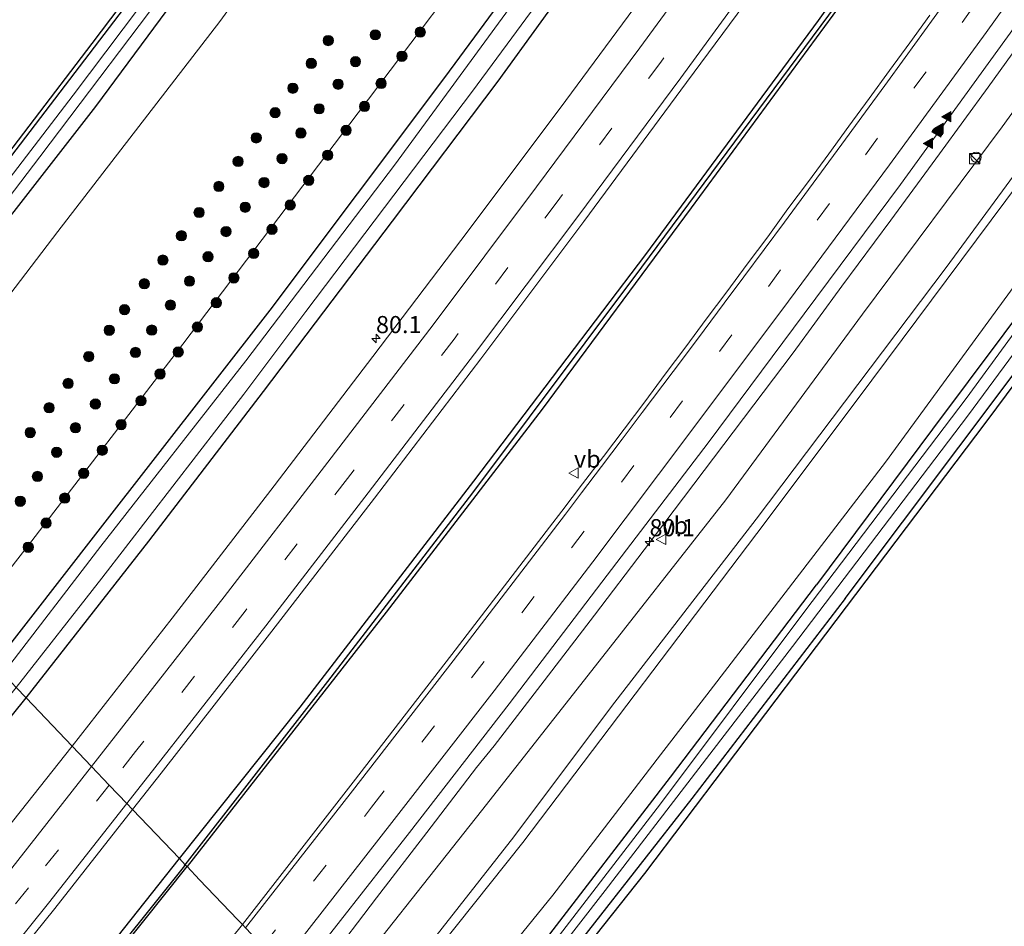
# Model space of a CAD drawing. Units: metres. Extents: x 163739 to 165021, y 499998 to 506250.
# Drawn here: x 164043 to 164186, y 500237 to 500369 of the extents above; entities that cross this region are included whole.
import ezdxf
from ezdxf.enums import TextEntityAlignment as Align

# ---------------------------------------------------------------- set-up
doc = ezdxf.new("R2010")
doc.units = ezdxf.units.M
doc.linetypes.add('VW-3-9_STREEP', pattern=[12, 3, -9])
doc.layers.get('0').update_dxf_attribs({"lineweight": 25})
for name, color, linetype, lineweight in [('B-ME-AM-KILOMETR-S-B1', 7, 'Continuous', 18), ('B-ME-BV-GELEIDECONSTRUCTIE-GELEIDERAIL-L-B1', 213, 'BV-GELEIDERAIL', 18), ('B-ME-GR-BOMENSTRUIKEN-GV-B6', 93, 'Continuous', 18), ('B-ME-GR-BOOM-S-B1', 93, 'Continuous', 18), ('B-ME-GR-STRUIKEN-GV-B6', 93, 'Continuous', 18), ('B-ME-GW-KRUINLIJN-L-B1', 93, 'Continuous', 18), ('B-ME-GW-TEENLIJN-L-B1', 93, 'Continuous', 18), ('B-ME-IE-GRASLAND-GV-B6', 93, 'Continuous', 18), ('B-ME-IE-HULPGEOMETRIE-L-B1', 53, 'Continuous', 18), ('B-ME-IE-INRICHTINGSELEMENT-S-B1', 253, 'Continuous', 18), ('B-ME-OG-WATER-GV-B6', 153, 'Continuous', 18), ('B-ME-VH-VERH_SOORT-BITUMEN-GV-B6', 8, 'IE-TERREINAFSCHEIDING-NATUURLIJK-HOUTWAL', 18), ('B-ME-VW-MARKERING-39STREEP-015-L-B1', 255, 'VW-3-9_STREEP', 18), ('B-ME-VW-MARKERING-STREEP-015-L-B1', 7, 'Continuous', 18), ('B-ME-VW-MARKERING-VLAKMARK-S-B1', 7, 'Continuous', 18), ('B-ME-VW-MEUBILAIR_WEGMEUBILAIR-VERKEERSBORD-S-B1', 8, 'Continuous', 18)]:
    doc.layers.add(name, color=color, linetype=linetype, lineweight=lineweight)
for name, color, linetype in [('B-ME-GW-INSTEEKWATERGANG-L-B1', 10, 'Continuous'), ('B-ME-GW-WATERGANG-GREPPEL-L-B1', 10, 'Continuous'), ('B-ME-KG-KADASTRAAL-OPNAMEDTMGRENS-L-B1', 10, 'Continuous')]:
    doc.layers.add(name, color=color, linetype=linetype)
doc.styles.add('NLCS-ISO', font='NLCS-ISO.TTF')
doc.linetypes.add('BV-GELEIDERAIL', pattern='A,10,-3,[108,NLCS.SHX,S=1,R=0,X=0,Y=0],-3', length=16)
doc.linetypes.add('IE-TERREINAFSCHEIDING-NATUURLIJK-HOUTWAL', pattern='A,7,-1.5,[67,NLCS.SHX,S=0.75,R=45,X=0,Y=0],-1.5,7,-1.5,[70,NLCS.SHX,S=0.75,R=0,X=0,Y=0],-1.5', length=20)

# ---------------------------------------------------------------- blocks, each defined once
blk = doc.blocks.new('hecto')
for p, q in [((0, 0.625), (-0.625, 0)), ((0, -0.625), (0, 0.625)), ((-0.625, 0), (0.625, 0)), ((0.625, 0), (0, -0.625))]:
    blk.add_line(p, q)
blk = doc.blocks.new('verfsymbol')
for color in [252, 253]:
    blk.add_hatch(color=color).paths.add_polyline_path([(0.75, -0.625), (0, 0.75), (-0.75, -0.625)])
blk.add_lwpolyline([(0.75, -0.625), (0, 0.75), (-0.75, -0.625)], close=True)
blk = doc.blocks.new('boom')
h = blk.add_hatch(color=256)
edge = h.paths.add_edge_path()
edge.add_arc((0, 0), 0.75, 0, 360)
blk.add_circle((0, 0), 0.75)
blk = doc.blocks.new('kast')
blk.add_line((-0.75, -0.75), (0.75, 0.75))
blk.add_lwpolyline([(-0.75, 0.75), (0.75, 0.75), (0.75, -0.75), (-0.75, -0.75)], close=True)
blk = doc.blocks.new('dtb')
blk.add_circle((0, 0), 0.75)
blk = doc.blocks.new('verkeersbord')
for p, q in [((0, 0.75), (-0.75, -0.625)), ((0.75, -0.625), (0, 0.75)), ((-0.75, -0.625), (0.75, -0.625))]:
    blk.add_line(p, q)

msp = doc.modelspace()

# ---------------------------------------------------------------- linework, layer by layer
at = {"layer": 'B-ME-BV-GELEIDECONSTRUCTIE-GELEIDERAIL-L-B1'}
msp.add_polyline3d([(164084.5274, 500227.9416, -2.0584), (164087.625, 500231.982, -2.052), (164094.893, 500241.482, -2.02), (164102.212, 500250.999, -2.033), (164109.453, 500260.462, -2.013), (164112.008, 500263.633, -2.016), (164119.297, 500273.128, -2.011), (164126.615, 500282.677, -2.004), (164133.848, 500292.191, -1.982), (164141.117, 500301.757, -2.008), (164148.353, 500311.353, -1.99), (164155.583, 500320.914, -1.997), (164162.689, 500330.588, -2.014), (164169.797, 500340.227, -1.993), (164176.883, 500349.895, -2.041), (164183.974, 500359.608, -2.055), (164191, 500369.306, -2.058)], dxfattribs=at)
at = {"layer": 'B-ME-GR-BOMENSTRUIKEN-GV-B6'}
for points in [[(164316.406, 500518.297, -4.872), (164292.413, 500482.049, -4.865), (164271.374, 500449.29, -4.792), (164252.972, 500422.315, -4.855), (164235.129, 500396.79, -4.777), (164214.025, 500366.22, -4.919), (164192.02, 500336.403, -4.841), (164169.02, 500304.979, -4.919), (164143.465, 500271.701, -4.841), (164136.265, 500262.327, -4.86), (164120.551, 500241.871, -4.904), (164097.901, 500213.91, -4.715), (164092.382, 500219.7, 0.7), (164116.207, 500249.555, 0.153), (164151.499, 500296.179, 0.942), (164167.058, 500316.924, 0.926), (164190.996, 500349.03, 0.929), (164209.856, 500375.737, 0.917), (164226.609, 500399.098, 0.893), (164246.151, 500426.935, 0.875), (164264.137, 500453.037, 0.89), (164280.85, 500478.238, 0.917), (164294.074, 500498.173, 0.932)], [(164295.917, 500503.239, 1.028), (164273.67, 500469.307, 1.016), (164253.162, 500439.366, 1.019), (164232.029, 500408.514, 1.019), (164214.637, 500384.056, 1.028), (164198.303, 500361.139, 1.034), (164177.86, 500333.348, 1.034), (164150.199, 500296.65, 0.879), (164129.112, 500269.35, 0.06), (164114.899, 500250.39, 0.033), (164091.522, 500220.602, 0.7), (164087.213, 500225.124, -2.877), (164110.191, 500254.176, -3.018), (164125.701, 500273.938, -3.08), (164145.749, 500299.481, -3.161), (164165.681, 500326.556, -3.039), (164186.022, 500353.813, -3.15), (164203.99, 500378.689, -3.216), (164221.62, 500403.806, -3.216), (164237.518, 500426.972, -3.258), (164254.612, 500451.548, -3.282), (164272.66, 500478.41, -3.282), (164288.175, 500502.159, -3.288)], [(164294.074, 500498.173, 0.932), (164280.85, 500478.238, 0.917), (164264.137, 500453.037, 0.89), (164246.151, 500426.935, 0.875), (164226.609, 500399.098, 0.893), (164209.856, 500375.737, 0.917), (164190.996, 500349.03, 0.929), (164167.058, 500316.924, 0.926), (164151.499, 500296.179, 0.942), (164116.207, 500249.555, 0.153), (164092.382, 500219.7, 0.7), (164091.522, 500220.602, 0.7), (164114.899, 500250.39, 0.033), (164129.112, 500269.35, 0.06), (164150.199, 500296.65, 0.879), (164177.86, 500333.348, 1.034), (164198.303, 500361.139, 1.034), (164214.637, 500384.056, 1.028), (164232.029, 500408.514, 1.019), (164253.162, 500439.366, 1.019), (164273.67, 500469.307, 1.016), (164295.917, 500503.239, 1.028)]]:
    msp.add_polyline3d(points, dxfattribs=at)
at = {"layer": 'B-ME-GR-STRUIKEN-GV-B6'}
msp.add_polyline3d([(164252.057, 500585.932, -4.317), (164232.998, 500556.657, -4.302), (164209.881, 500521.722, -4.326), (164192.931, 500496.81, -4.374), (164172.741, 500467.255, -4.305), (164155.606, 500442.855, -4.269), (164134.551, 500413.649, -4.365), (164113.712, 500384.374, -4.449), (164092.205, 500355.868, -4.517), (164066.671, 500322.163, -4.52), (164044.665, 500293.514, -4.517), (164034.476, 500280.455, -4.509), (164017.339, 500298.435, -4.493), (164031.445, 500316.315, -4.511), (164048.471, 500338.566, -4.511), (164072.063, 500369.178, -4.511), (164101.498, 500409.639, -4.332), (164125.818, 500443.372, -4.335), (164148.409, 500475.402, -4.278), (164170.082, 500506.738, -4.35), (164196.325, 500545.603, -4.35), (164218.179, 500579.017, -4.386), (164234.552, 500604.33, -4.386), (164252.057, 500585.932, -4.317)], dxfattribs=at)
at = {"layer": 'B-ME-GW-INSTEEKWATERGANG-L-B1'}
for points in [[(164012.434, 500303.582, -4.392), (164029.627, 500325.532, -4.567), (164054.002, 500356.778, -4.567), (164079.502, 500391.266, -4.596), (164103.712, 500424.347, -4.621), (164133.261, 500465.695, -4.635), (164161.287, 500506.243, -4.65), (164187.024, 500543.939, -4.508), (164206.393, 500573.2, -4.538), (164230.061, 500609.051, -4.451)], [(164256.806, 500580.94, -4.516), (164242.421, 500558.683, -4.464), (164220.731, 500525.492, -4.508), (164199.761, 500494.272, -4.479), (164176.276, 500460.734, -4.582), (164150.795, 500424.166, -4.528), (164128.52, 500393.28, -4.484), (164104.79, 500361.01, -4.631), (164079.316, 500327.126, -4.582), (164054.271, 500294.924, -4.523), (164039.187, 500275.512, -4.51)], [(164043.843, 500270.627, -4.14), (164061.701, 500293.434, -4.337), (164078.441, 500315.256, -4.254), (164097.214, 500340.061, -4.308), (164112.582, 500360.495, -4.264), (164131.414, 500386.448, -4.201), (164149.256, 500411.523, -4.401), (164168.693, 500438.453, -4.254), (164188.1, 500467.149, -4.328), (164203.66, 500489.57, -4.303), (164224.615, 500520.202, -4.279), (164246.283, 500552.886, -4.176), (164261.781, 500575.712, -4.195)], [(164066.168, 500247.204, -2.98), (164083.78, 500269.264, -3.082), (164109.072, 500302.198, -3.116), (164134.129, 500335.203, -3.121), (164159.29, 500369.344, -3.145), (164188.61, 500410.26, -3.174), (164209.907, 500440.261, -3.258), (164230.978, 500470.497, -3.355), (164253.31, 500503.532, -3.36), (164271.878, 500531.982, -3.37), (164284.589, 500551.74, -3.475)], [(164285.513, 500550.768, -3.479), (164266.864, 500521.972, -3.497), (164245.092, 500489.564, -3.414), (164222.771, 500456.691, -3.375), (164194.161, 500415.594, -3.35), (164168.624, 500380.057, -3.316), (164140.697, 500342.005, -3.077), (164118.99, 500312.689, -3.277), (164096.275, 500283.119, -3.228), (164067.28, 500246.038, -3.098)], [(164319.276, 500515.281, -5.033), (164311.541, 500503.532, -5.011), (164298.605, 500484.175, -4.951), (164283.291, 500461.134, -4.948), (164268.033, 500438.87, -4.909), (164254.565, 500419.276, -4.915), (164240.681, 500399.195, -4.87), (164225.292, 500377.581, -4.912), (164212.985, 500360.031, -5.014), (164196.646, 500337.581, -4.993), (164175.897, 500309.756, -4.981), (164158.954, 500287.086, -5.066)], [(164163.147, 500285.118, -4.658), (164188.065, 500318.276, -4.618), (164210.149, 500348.798, -4.711), (164229.01, 500374.956, -4.657), (164247.685, 500401.451, -4.591), (164259.825, 500419.007, -4.702), (164277.035, 500443.849, -4.624), (164296.802, 500473.273, -4.618), (164309.864, 500492.778, -4.567), (164322.336, 500512.065, -4.593)], [(164145.562, 500492.638, -4.766), (164145.708, 500492.132, -4.836), (164145.163, 500491.125, -4.836), (164133.388, 500475.101, -4.42), (164108.611, 500439.837, -4.347), (164081.515, 500402.637, -4.445), (164058.743, 500371.98, -4.528), (164035.088, 500341.044, -4.469), (164009.021, 500307.162, -4.388)], [(164100.395, 500211.293, -4.874), (164118.546, 500234.1, -5.114), (164137.714, 500259.079, -5.041), (164158.954, 500287.086, -5.066)], [(164163.147, 500285.118, -4.658), (164140.798, 500255.952, -4.718), (164118.229, 500227.107, -4.777), (164103.517, 500208.018, -4.562)], [(164039.187, 500275.512, -4.51), (164032.444, 500267.09, -4.37), (164014.184, 500243.877, -4.37), (163992.927, 500217.777, -4.366), (163974.78, 500195.957, -4.35), (163953.695, 500170.964, -4.356), (163937.002, 500151.348, -4.37), (163919.719, 500131.101, -4.324), (163909.822, 500119.065, -4.292), (163908.015, 500116.872, -4.512), (163903.468, 500111.322, -4.204), (163902.986, 500110.66, -4.194), (163902.509, 500109.739, -4.16), (163902.763, 500108.822, -4.114), (163903.305, 500107.964, -4.072), (163904.196, 500106.986, -4.068), (163905.054, 500106.687, -4.064), (163905.831, 500106.784, -4.062), (163925.689, 500128.236, -4.224), (163949.095, 500155.799, -4.218), (163968.978, 500179.272, -4.196), (163993.804, 500208.824, -4.124), (164019.948, 500240.951, -4.11), (164043.843, 500270.627, -4.14)], [(163854.4641, 500000, -3.1536), (163869.996, 500017.045, -3.148), (163892.349, 500041.415, -3.074), (163919.781, 500072.252, -3.006), (163944.201, 500100.162, -3.02), (163970.737, 500130.554, -2.988), (163996.538, 500161.308, -2.978), (164022.137, 500192.11, -2.956), (164043.02, 500217.964, -2.988), (164066.168, 500247.204, -2.98)], [(163855.9704, 500000, -3.1642), (163868.637, 500013.721, -3.162), (163894.511, 500042.127, -3.16), (163917.248, 500067.433, -3.132), (163943.617, 500097.722, -3.132), (163970.44, 500128.199, -3.128), (163998.008, 500160.741, -3.134), (164022.584, 500190.504, -3.126), (164048.364, 500222.29, -3.1), (164067.28, 500246.038, -3.098)]]:
    msp.add_polyline3d(points, dxfattribs=at)
at = {"layer": 'B-ME-GW-KRUINLIJN-L-B1'}
for points in [[(164311.083, 500523.892, 0.461), (164308.068, 500519.417, 0.932), (164294.074, 500498.173, 0.932), (164280.85, 500478.238, 0.917), (164264.137, 500453.037, 0.89), (164246.151, 500426.935, 0.875), (164226.609, 500399.098, 0.893), (164209.856, 500375.737, 0.917), (164190.996, 500349.03, 0.929), (164167.058, 500316.924, 0.926), (164151.499, 500296.179, 0.942)], [(164150.199, 500296.65, 0.879), (164177.86, 500333.348, 1.034), (164198.303, 500361.139, 1.034), (164214.637, 500384.056, 1.028), (164232.029, 500408.514, 1.019), (164253.162, 500439.366, 1.019), (164273.67, 500469.307, 1.016), (164295.917, 500503.239, 1.028)], [(164091.522, 500220.602, 0.7), (164114.899, 500250.39, 0.033), (164129.112, 500269.35, 0.06), (164150.199, 500296.65, 0.879)], [(164092.382, 500219.7, 0.7), (164116.207, 500249.555, 0.153), (164151.499, 500296.179, 0.942)]]:
    msp.add_polyline3d(points, dxfattribs=at)
at = {"layer": 'B-ME-GW-TEENLIJN-L-B1'}
for points in [[(164305.922, 500529.316, -3.254), (164301.65, 500522.873, -3.258), (164288.175, 500502.159, -3.288), (164272.66, 500478.41, -3.282), (164254.612, 500451.548, -3.282), (164237.518, 500426.972, -3.258), (164221.62, 500403.806, -3.216), (164203.99, 500378.689, -3.216), (164186.022, 500353.813, -3.15), (164165.681, 500326.556, -3.039), (164145.749, 500299.481, -3.161), (164125.701, 500273.938, -3.08)], [(164136.265, 500262.327, -4.86), (164143.465, 500271.701, -4.841), (164169.02, 500304.979, -4.919), (164192.02, 500336.403, -4.841), (164214.025, 500366.22, -4.919), (164235.129, 500396.79, -4.777), (164252.972, 500422.315, -4.855), (164271.374, 500449.29, -4.792), (164292.413, 500482.049, -4.865), (164316.406, 500518.297, -4.872)], [(164087.213, 500225.124, -2.877), (164110.191, 500254.176, -3.018), (164125.701, 500273.938, -3.08)], [(164097.901, 500213.91, -4.715), (164120.551, 500241.871, -4.904), (164136.265, 500262.327, -4.86)]]:
    msp.add_polyline3d(points, dxfattribs=at)
at = {"layer": 'B-ME-GW-WATERGANG-GREPPEL-L-B1'}
msp.add_line((164066.9107, 500246.1558, -3.44), (164067.028, 500246.302, -3.44), dxfattribs=at)
for points in [[(164067.028, 500246.302, -3.44), (164087.773, 500273.021, -3.565), (164108.926, 500300.497, -3.575), (164133.531, 500333.396, -3.556), (164164.104, 500374.669, -3.541), (164189.689, 500410.401, -3.565), (164213.596, 500444.427, -3.59), (164234.707, 500474.859, -3.614), (164258.816, 500510.881, -3.629), (164285.151, 500551.148, -3.773)], [(164066.9107, 500246.1558, -3.44), (164038.592, 500210.845, -3.4), (164011.926, 500178.098, -3.404), (163985.753, 500146.758, -3.402), (163958.406, 500115.159, -3.462), (163935.794, 500089.103, -3.462), (163915.713, 500066.206, -3.46), (163894.556, 500042.775, -3.46), (163873.771, 500019.928, -3.47), (163855.4403, 500000, -3.4489)]]:
    msp.add_polyline3d(points, dxfattribs=at)
at = {"layer": 'B-ME-IE-GRASLAND-GV-B6'}
for points in [[(164230.061, 500609.051, -4.451), (164206.393, 500573.2, -4.538), (164187.024, 500543.939, -4.508), (164161.287, 500506.243, -4.65), (164133.261, 500465.695, -4.635), (164103.712, 500424.347, -4.621), (164079.502, 500391.266, -4.596), (164054.002, 500356.778, -4.567), (164029.627, 500325.532, -4.567), (164012.434, 500303.582, -4.392), (164011.336, 500304.733, -5.51), (164025.476, 500322.72, -5.51), (164045.824, 500349.453, -5.51), (164066.16, 500376.426, -5.51), (164086.867, 500403.92, -5.51), (164106.981, 500431.727, -5.51), (164130.589, 500464.757, -5.51), (164151.444, 500494.759, -5.51), (164172.405, 500525.516, -5.51), (164198.111, 500563.552, -5.51), (164214.145, 500588.308, -5.51), (164228.403, 500610.794, -5.515), (164230.061, 500609.051, -4.451)], [(164234.552, 500604.33, -4.386), (164218.179, 500579.017, -4.386), (164196.325, 500545.603, -4.35), (164170.082, 500506.738, -4.35), (164148.409, 500475.402, -4.278), (164125.818, 500443.372, -4.335), (164101.498, 500409.639, -4.332), (164072.063, 500369.178, -4.511), (164048.471, 500338.566, -4.511), (164031.445, 500316.315, -4.511), (164017.339, 500298.435, -4.493), (164012.434, 500303.582, -4.392), (164029.627, 500325.532, -4.567), (164054.002, 500356.778, -4.567), (164079.502, 500391.266, -4.596), (164103.712, 500424.347, -4.621), (164133.261, 500465.695, -4.635), (164161.287, 500506.243, -4.65), (164187.024, 500543.939, -4.508), (164206.393, 500573.2, -4.538), (164230.061, 500609.051, -4.451), (164234.552, 500604.33, -4.386)], [(164256.806, 500580.94, -4.516), (164242.421, 500558.683, -4.464), (164220.731, 500525.492, -4.508), (164199.761, 500494.272, -4.479), (164176.276, 500460.734, -4.582), (164150.795, 500424.166, -4.528), (164128.52, 500393.28, -4.484), (164104.79, 500361.01, -4.631), (164079.316, 500327.126, -4.582), (164054.271, 500294.924, -4.523), (164039.187, 500275.512, -4.51), (164034.476, 500280.455, -4.509), (164044.665, 500293.514, -4.517), (164066.671, 500322.163, -4.52), (164092.205, 500355.868, -4.517), (164113.712, 500384.374, -4.449), (164134.551, 500413.649, -4.365), (164155.606, 500442.855, -4.269), (164172.741, 500467.255, -4.305), (164192.931, 500496.81, -4.374), (164209.881, 500521.722, -4.326), (164232.998, 500556.657, -4.302), (164252.057, 500585.932, -4.317), (164256.806, 500580.94, -4.516)], [(164285.151, 500551.148, -3.773), (164258.816, 500510.881, -3.629), (164234.707, 500474.859, -3.614), (164213.596, 500444.427, -3.59), (164189.689, 500410.401, -3.565), (164164.104, 500374.669, -3.541), (164133.531, 500333.396, -3.556), (164108.926, 500300.497, -3.575), (164087.773, 500273.021, -3.565), (164067.028, 500246.302, -3.44), (164066.168, 500247.204, -2.98), (164083.78, 500269.264, -3.082), (164109.072, 500302.198, -3.116), (164134.129, 500335.203, -3.121), (164159.29, 500369.344, -3.145), (164188.61, 500410.26, -3.174), (164209.907, 500440.261, -3.258), (164230.978, 500470.497, -3.355), (164253.31, 500503.532, -3.36), (164271.878, 500531.982, -3.37), (164284.589, 500551.74, -3.475), (164285.151, 500551.148, -3.773)], [(164285.513, 500550.768, -3.479), (164266.864, 500521.972, -3.497), (164245.092, 500489.564, -3.414), (164222.771, 500456.691, -3.375), (164194.161, 500415.594, -3.35), (164168.624, 500380.057, -3.316), (164140.697, 500342.005, -3.077), (164118.99, 500312.689, -3.277), (164096.275, 500283.119, -3.228), (164067.28, 500246.038, -3.098), (164067.028, 500246.302, -3.44), (164087.773, 500273.021, -3.565), (164108.926, 500300.497, -3.575), (164133.531, 500333.396, -3.556), (164164.104, 500374.669, -3.541), (164189.689, 500410.401, -3.565), (164213.596, 500444.427, -3.59), (164234.707, 500474.859, -3.614), (164258.816, 500510.881, -3.629), (164285.151, 500551.148, -3.773), (164285.513, 500550.768, -3.479)], [(164075.342, 500237.579, -2.189), (164074.607, 500238.35, -2.27), (164069.104, 500244.123, -3.058), (164067.28, 500246.038, -3.098), (164096.275, 500283.119, -3.228), (164118.99, 500312.689, -3.277), (164140.697, 500342.005, -3.077), (164168.624, 500380.057, -3.316), (164194.161, 500415.594, -3.35), (164222.771, 500456.691, -3.375), (164245.092, 500489.564, -3.414), (164266.864, 500521.972, -3.497)], [(164224.615, 500520.202, -4.279), (164203.66, 500489.57, -4.303), (164188.1, 500467.149, -4.328), (164168.693, 500438.453, -4.254), (164149.256, 500411.523, -4.401), (164131.414, 500386.448, -4.201), (164112.582, 500360.495, -4.264), (164097.214, 500340.061, -4.308), (164078.441, 500315.256, -4.254), (164061.701, 500293.434, -4.337), (164043.843, 500270.627, -4.14), (164042.401, 500272.14, -5.41), (164054.875, 500288.086, -5.41), (164075.548, 500314.876, -5.41), (164084.578, 500326.929, -5.41), (164108.873, 500359.013, -5.41), (164137.353, 500397.744, -5.41), (164162.47, 500433.104, -5.41), (164182.239, 500461.212, -5.41), (164215.188, 500509.853, -5.41)], [(164322.336, 500512.065, -4.593), (164309.864, 500492.778, -4.567), (164296.802, 500473.273, -4.618), (164277.035, 500443.849, -4.624), (164259.825, 500419.007, -4.702), (164247.685, 500401.451, -4.591), (164229.01, 500374.956, -4.657), (164210.149, 500348.798, -4.711), (164188.065, 500318.276, -4.618), (164163.147, 500285.118, -4.658), (164140.798, 500255.952, -4.718), (164118.229, 500227.107, -4.777), (164103.517, 500208.018, -4.562), (164102.287, 500209.309, -5.534), (164108.782, 500217.538, -5.534), (164128.205, 500242.556, -5.534), (164155.472, 500278.098, -5.534), (164180.997, 500311.684, -5.534), (164206.014, 500345.642, -5.534), (164232.751, 500382.912, -5.534), (164256.765, 500417.082, -5.534), (164281.703, 500453.658, -5.534), (164305.18, 500488.871, -5.534), (164320.995, 500513.467, -5.543)], [(164322.336, 500512.065, -4.593), (164323.044, 500511.324, -4.593), (164299.569, 500475.228, -4.704), (164273.728, 500437.321, -4.643), (164250.911, 500404.359, -4.613), (164229.258, 500373.591, -4.659), (164205.968, 500340.781, -4.694), (164183.683, 500310.781, -4.626), (164157.471, 500276.117, -4.672), (164133.992, 500245.049, -4.685), (164104.103, 500207.403, -4.562), (164103.517, 500208.018, -4.562), (164118.229, 500227.107, -4.777), (164140.798, 500255.952, -4.718), (164163.147, 500285.118, -4.658), (164188.065, 500318.276, -4.618), (164210.149, 500348.798, -4.711), (164229.01, 500374.956, -4.657), (164247.685, 500401.451, -4.591), (164259.825, 500419.007, -4.702), (164277.035, 500443.849, -4.624), (164296.802, 500473.273, -4.618), (164309.864, 500492.778, -4.567), (164322.336, 500512.065, -4.593)], [(164209.421, 500505.71, -5.41), (164192.914, 500481.236, -5.41), (164181.077, 500463.963, -5.41), (164180.055, 500462.457, -5.41), (164179.237, 500461.577, -5.41), (164178.674, 500460.896, -5.41), (164177.451, 500458.666, -5.41), (164168.989, 500446.917, -5.41), (164143.831, 500411.019, -5.41), (164118.241, 500376.588, -5.41), (164097.515, 500348.227, -5.41), (164075.85, 500319.746, -5.41), (164054.723, 500292.715, -5.41), (164040.484, 500274.152, -5.41), (164039.187, 500275.512, -4.51), (164054.271, 500294.924, -4.523), (164079.316, 500327.126, -4.582), (164104.79, 500361.01, -4.631), (164128.52, 500393.28, -4.484), (164150.795, 500424.166, -4.528), (164176.276, 500460.734, -4.582), (164199.761, 500494.272, -4.479)], [(164253.31, 500503.532, -3.36), (164230.978, 500470.497, -3.355), (164209.907, 500440.261, -3.258), (164188.61, 500410.26, -3.174), (164159.29, 500369.344, -3.145), (164134.129, 500335.203, -3.121), (164109.072, 500302.198, -3.116), (164083.78, 500269.264, -3.082), (164066.168, 500247.204, -2.98), (164059.3511, 500254.3567, -2.584), (164063.514, 500259.644, -2.584), (164079.64, 500280.341, -2.607), (164094.605, 500299.723, -2.59), (164110.074, 500320.041, -2.583), (164125.088, 500340.048, -2.584), (164140.055, 500360.311, -2.58), (164154.802, 500380.267, -2.604), (164169.807, 500401.137, -2.614), (164184.561, 500421.783, -2.625), (164199.06, 500442.194, -2.63), (164212.653, 500461.907, -2.623), (164226.58, 500482.259, -2.645), (164240.577, 500503.174, -2.656)], [(164010.212, 500305.913, -5.51), (164009.021, 500307.162, -4.388), (164035.088, 500341.044, -4.469), (164058.743, 500371.98, -4.528), (164081.515, 500402.637, -4.445), (164108.611, 500439.837, -4.347), (164133.388, 500475.101, -4.42), (164145.163, 500491.125, -4.836), (164145.708, 500492.132, -4.836), (164145.562, 500492.638, -4.766), (164146.615, 500494.2, -5.51), (164147.209, 500493.4, -5.51), (164147.351, 500492.553, -5.51), (164147.342, 500491.892, -5.51), (164146.978, 500491.021, -5.51), (164136.572, 500475.836, -5.51), (164112.284, 500441.722, -5.51), (164098.645, 500422.88, -5.51), (164072.42, 500387.301, -5.51), (164050.677, 500358.433, -5.51), (164026.924, 500327.461, -5.51), (164010.212, 500305.913, -5.51)], [(164009.021, 500307.162, -4.388), (164007.954, 500308.282, -4.404), (164035.025, 500341.86, -4.592), (164053.397, 500365.962, -4.613), (164073.963, 500393.191, -4.552), (164090.201, 500415.242, -4.537), (164105.826, 500436.932, -4.512), (164121.795, 500459.663, -4.587), (164134.192, 500476.854, -4.605), (164145.562, 500492.638, -4.766), (164145.708, 500492.132, -4.836), (164145.163, 500491.125, -4.836), (164133.388, 500475.101, -4.42), (164108.611, 500439.837, -4.347), (164081.515, 500402.637, -4.445), (164058.743, 500371.98, -4.528), (164035.088, 500341.044, -4.469), (164009.021, 500307.162, -4.388)], [(164191.485, 500453.686, -2.955), (164178.25, 500434.718, -2.95), (164164.288, 500415.01, -3.023), (164150.09, 500395.366, -3.028), (164136.475, 500376.686, -3.047), (164122.477, 500357.652, -3.057), (164108.228, 500338.668, -3.087), (164094.34, 500320.34, -3.028), (164079.959, 500301.539, -3.057), (164065.09, 500282.25, -3.052), (164050.542, 500263.599, -2.946), (164043.843, 500270.627, -4.14), (164061.701, 500293.434, -4.337), (164078.441, 500315.256, -4.254), (164097.214, 500340.061, -4.308), (164112.582, 500360.495, -4.264), (164131.414, 500386.448, -4.201), (164149.256, 500411.523, -4.401), (164168.693, 500438.453, -4.254), (164188.1, 500467.149, -4.328)], [(164203.99, 500378.689, -3.216), (164186.022, 500353.813, -3.15), (164165.681, 500326.556, -3.039), (164145.749, 500299.481, -3.161), (164125.701, 500273.938, -3.08), (164110.191, 500254.176, -3.018), (164087.213, 500225.124, -2.877), (164082.921, 500229.627, -2.571), (164099.695, 500250.988, -2.642), (164114.214, 500269.769, -2.657), (164128.504, 500288.481, -2.622), (164143.181, 500307.807, -2.691), (164157.192, 500326.603, -2.657), (164171.198, 500345.426, -2.696), (164185.393, 500365.001, -2.764), (164199.34, 500384.266, -2.735)], [(164175.489, 500370.105, -2.3799), (164172.554, 500366.0565, -2.384), (164169.5949, 500362.0271, -2.3874), (164166.6684, 500357.9717, -2.3735), (164163.7011, 500353.949, -2.3693), (164160.7525, 500349.9093, -2.3623), (164157.7928, 500345.8836, -2.3497), (164154.8145, 500341.8648, -2.3455), (164151.8684, 500337.8241, -2.3343), (164148.8954, 500333.8089, -2.3315), (164145.9039, 500329.7997, -2.3221), (164142.8852, 500325.8169, -2.3346), (164139.931, 500321.7795, -2.3276), (164136.951, 500317.7665, -2.341), (164133.9504, 500313.7671, -2.3312), (164130.9355, 500309.7789, -2.3326), (164127.9245, 500305.7871, -2.3326), (164124.8905, 500301.8135, -2.3274), (164121.8732, 500297.8262, -2.324), (164120.075, 500295.52, -2.373), (164105.853, 500276.936, -2.359), (164091.472, 500258.353, -2.339), (164075.342, 500237.579, -2.189)], [(164199.674, 500340.101, -5.534), (164180.79, 500314.234, -5.534), (164157.292, 500283.235, -5.534), (164136.232, 500255.177, -5.534), (164118.116, 500231.634, -5.534), (164101.294, 500210.35, -5.534), (164100.395, 500211.293, -4.874), (164118.546, 500234.1, -5.114), (164137.714, 500259.079, -5.041), (164158.954, 500287.086, -5.066), (164175.897, 500309.756, -4.981), (164196.646, 500337.581, -4.993)], [(164196.646, 500337.581, -4.993), (164175.897, 500309.756, -4.981), (164158.954, 500287.086, -5.066), (164137.714, 500259.079, -5.041), (164118.546, 500234.1, -5.114), (164100.395, 500211.293, -4.874), (164097.901, 500213.91, -4.715), (164120.551, 500241.871, -4.904), (164136.265, 500262.327, -4.86), (164143.465, 500271.701, -4.841), (164169.02, 500304.979, -4.919), (164192.02, 500336.403, -4.841)], [(163954.783, 500165.23, -5.41), (163980.64, 500196.037, -5.41), (164003.873, 500224.121, -5.41), (164025.057, 500250.495, -5.41), (164042.401, 500272.14, -5.41), (164043.843, 500270.627, -4.14), (164019.948, 500240.951, -4.11), (163993.804, 500208.824, -4.124), (163968.978, 500179.272, -4.196)], [(163968.978, 500179.272, -4.196), (163993.804, 500208.824, -4.124), (164019.948, 500240.951, -4.11), (164043.843, 500270.627, -4.14), (164050.542, 500263.599, -2.946), (164028.682, 500236.04, -3.012), (164002.219, 500203.693, -3.014), (163976.077, 500172.068, -2.918), (163946.748, 500137.481, -2.936)], [(163968.016, 500142.909, -2.575), (163983.718, 500161.626, -2.594), (164000.134, 500181.269, -2.578), (164016.115, 500200.609, -2.585), (164032.094, 500220.236, -2.583), (164047.998, 500239.937, -2.583), (164059.3511, 500254.3567, -2.584), (164066.168, 500247.204, -2.98), (164043.02, 500217.964, -2.988), (164022.137, 500192.11, -2.956), (163996.538, 500161.308, -2.978), (163970.737, 500130.554, -2.988), (163944.201, 500100.162, -3.02)], [(163854.4641, 500000, -3.1536), (163869.996, 500017.045, -3.148), (163892.349, 500041.415, -3.074), (163919.781, 500072.252, -3.006), (163944.201, 500100.162, -3.02), (163970.737, 500130.554, -2.988), (163996.538, 500161.308, -2.978), (164022.137, 500192.11, -2.956), (164043.02, 500217.964, -2.988), (164066.168, 500247.204, -2.98), (164067.028, 500246.302, -3.44), (164066.9107, 500246.1558, -3.44), (164038.592, 500210.845, -3.4), (164011.926, 500178.098, -3.404), (163985.753, 500146.758, -3.402), (163958.406, 500115.159, -3.462), (163935.794, 500089.103, -3.462), (163915.713, 500066.206, -3.46), (163894.556, 500042.775, -3.46), (163873.771, 500019.928, -3.47), (163855.4403, 500000, -3.4489), (163854.4641, 500000, -3.1536)], [(163855.4403, 500000, -3.4489), (163873.771, 500019.928, -3.47), (163894.556, 500042.775, -3.46), (163915.713, 500066.206, -3.46), (163935.794, 500089.103, -3.462), (163958.406, 500115.159, -3.462), (163985.753, 500146.758, -3.402), (164011.926, 500178.098, -3.404), (164038.592, 500210.845, -3.4), (164066.9107, 500246.1558, -3.44), (164067.028, 500246.302, -3.44), (164067.28, 500246.038, -3.098), (164048.364, 500222.29, -3.1), (164022.584, 500190.504, -3.126), (163998.008, 500160.741, -3.134), (163970.44, 500128.199, -3.128), (163943.617, 500097.722, -3.132), (163917.248, 500067.433, -3.132), (163894.511, 500042.127, -3.16), (163868.637, 500013.721, -3.162), (163855.9704, 500000, -3.1642), (163855.4403, 500000, -3.4489)], [(163943.617, 500097.722, -3.132), (163970.44, 500128.199, -3.128), (163998.008, 500160.741, -3.134), (164022.584, 500190.504, -3.126), (164048.364, 500222.29, -3.1), (164067.28, 500246.038, -3.098), (164069.104, 500244.123, -3.058), (164074.607, 500238.35, -2.27), (164075.342, 500237.579, -2.189), (164061.551, 500220.447, -2.131), (164046.74, 500202.019, -2.205), (164028.79, 500179.989, -2.207), (164008.419, 500155.271, -2.257), (163985.871, 500128.67, -2.289), (163964.117, 500103.549, -2.291)]]:
    msp.add_polyline3d(points, dxfattribs=at)
at = {"layer": 'B-ME-IE-HULPGEOMETRIE-L-B1'}
msp.add_polyline3d([(164075.804, 500237.094, -2.212), (164075.342, 500237.579, -2.189), (164074.607, 500238.35, -2.27), (164069.104, 500244.123, -3.058), (164067.28, 500246.038, -3.098), (164067.028, 500246.302, -3.44), (164066.168, 500247.204, -2.98), (164059.3511, 500254.3567, -2.584), (164058.5229, 500255.2375, -2.61), (164055.9513, 500257.9175, -2.6914), (164053.3669, 500260.6253, -2.7952), (164050.542, 500263.599, -2.946), (164043.843, 500270.627, -4.14), (164042.401, 500272.14, -5.41)], dxfattribs=at)
at = {"layer": 'B-ME-KG-KADASTRAAL-OPNAMEDTMGRENS-L-B1'}
for points in [[(164225.78, 500613.551, -4.467), (164203.192, 500578.831, -4.459), (164186.84, 500554.143, -4.446), (164164.234, 500520.656, -4.518), (164152.445, 500502.977, -4.672), (164148.011, 500496.267, -4.987), (164146.996, 500494.764, -5.51), (164146.615, 500494.2, -5.51), (164145.562, 500492.638, -4.766), (164134.192, 500476.854, -4.605), (164121.795, 500459.663, -4.587), (164105.826, 500436.932, -4.512), (164090.201, 500415.242, -4.537), (164073.963, 500393.191, -4.552), (164053.397, 500365.962, -4.613), (164035.025, 500341.86, -4.592), (164007.954, 500308.282, -4.404)], [(164104.103, 500207.403, -4.562), (164133.992, 500245.049, -4.685), (164157.471, 500276.117, -4.672), (164183.683, 500310.781, -4.626), (164205.968, 500340.781, -4.694), (164229.258, 500373.591, -4.659), (164250.911, 500404.359, -4.613), (164273.728, 500437.321, -4.643), (164299.569, 500475.228, -4.704), (164323.044, 500511.324, -4.593)]]:
    msp.add_polyline3d(points, dxfattribs=at)
at = {"layer": 'B-ME-OG-WATER-GV-B6'}
for points in [[(164320.995, 500513.467, -5.543), (164305.18, 500488.871, -5.534), (164281.703, 500453.658, -5.534), (164256.765, 500417.082, -5.534), (164232.751, 500382.912, -5.534), (164206.014, 500345.642, -5.534), (164180.997, 500311.684, -5.534), (164155.472, 500278.098, -5.534), (164128.205, 500242.556, -5.534), (164108.782, 500217.538, -5.534), (164102.287, 500209.309, -5.534), (164101.294, 500210.35, -5.534), (164118.116, 500231.634, -5.534), (164136.232, 500255.177, -5.534), (164157.292, 500283.235, -5.534), (164180.79, 500314.234, -5.534), (164199.674, 500340.101, -5.534), (164224.976, 500375.149, -5.534), (164247.871, 500407.585, -5.534), (164271.574, 500441.829, -5.534), (164299.599, 500483.636, -5.534), (164319.931, 500514.595, -5.543), (164320.995, 500513.467, -5.543)], [(164215.188, 500509.853, -5.41), (164182.239, 500461.212, -5.41), (164162.47, 500433.104, -5.41), (164137.353, 500397.744, -5.41), (164108.873, 500359.013, -5.41), (164084.578, 500326.929, -5.41), (164075.548, 500314.876, -5.41), (164054.875, 500288.086, -5.41), (164042.401, 500272.14, -5.41), (164040.484, 500274.152, -5.41), (164054.723, 500292.715, -5.41), (164075.85, 500319.746, -5.41), (164097.515, 500348.227, -5.41), (164118.241, 500376.588, -5.41), (164143.831, 500411.019, -5.41), (164168.989, 500446.917, -5.41), (164177.451, 500458.666, -5.41), (164178.674, 500460.896, -5.41), (164179.237, 500461.577, -5.41), (164180.055, 500462.457, -5.41), (164181.077, 500463.963, -5.41), (164192.914, 500481.236, -5.41), (164209.421, 500505.71, -5.41)], [(164151.444, 500494.759, -5.51), (164130.589, 500464.757, -5.51), (164106.981, 500431.727, -5.51), (164086.867, 500403.92, -5.51), (164066.16, 500376.426, -5.51), (164045.824, 500349.453, -5.51), (164025.476, 500322.72, -5.51), (164011.336, 500304.733, -5.51), (164010.212, 500305.913, -5.51), (164026.924, 500327.461, -5.51), (164050.677, 500358.433, -5.51), (164072.42, 500387.301, -5.51), (164098.645, 500422.88, -5.51), (164112.284, 500441.722, -5.51), (164136.572, 500475.836, -5.51), (164146.978, 500491.021, -5.51), (164147.342, 500491.892, -5.51), (164147.351, 500492.553, -5.51), (164147.209, 500493.4, -5.51)]]:
    msp.add_polyline3d(points, dxfattribs=at)
at = {"layer": 'B-ME-VH-VERH_SOORT-BITUMEN-GV-B6'}
for points in [[(164281.477, 500503.591, -2.92), (164267.563, 500482.826, -2.867), (164254.473, 500463.356, -2.803), (164240.58, 500443.019, -2.725), (164227.027, 500423.544, -2.867), (164213.237, 500403.842, -2.696), (164199.34, 500384.266, -2.735), (164185.393, 500365.001, -2.764), (164171.198, 500345.426, -2.696), (164157.192, 500326.603, -2.657), (164143.181, 500307.807, -2.691), (164128.504, 500288.481, -2.622), (164114.214, 500269.769, -2.657), (164099.695, 500250.988, -2.642), (164082.921, 500229.627, -2.571)], [(164154.802, 500380.267, -2.604), (164140.055, 500360.311, -2.58), (164125.088, 500340.048, -2.584), (164110.074, 500320.041, -2.583), (164094.605, 500299.723, -2.59), (164079.64, 500280.341, -2.607), (164063.514, 500259.644, -2.584), (164059.3511, 500254.3567, -2.584), (164058.5229, 500255.2375, -2.61), (164055.9513, 500257.9175, -2.6914), (164053.3669, 500260.6253, -2.7952), (164050.542, 500263.599, -2.946), (164065.09, 500282.25, -3.052), (164079.959, 500301.539, -3.057), (164094.34, 500320.34, -3.028), (164108.228, 500338.668, -3.087), (164122.477, 500357.652, -3.057), (164136.475, 500376.686, -3.047)], [(164075.804, 500237.094, -2.212), (164075.342, 500237.579, -2.189), (164091.472, 500258.353, -2.339), (164105.853, 500276.936, -2.359), (164120.075, 500295.52, -2.373), (164121.8732, 500297.8262, -2.324), (164124.8905, 500301.8135, -2.3274), (164127.9245, 500305.7871, -2.3326), (164130.9355, 500309.7789, -2.3326), (164133.9504, 500313.7671, -2.3312), (164136.951, 500317.7665, -2.341), (164139.931, 500321.7795, -2.3276), (164142.8852, 500325.8169, -2.3346), (164145.9039, 500329.7997, -2.3221), (164148.8954, 500333.8089, -2.3315), (164151.8684, 500337.8241, -2.3343), (164154.8145, 500341.8648, -2.3455), (164157.7928, 500345.8836, -2.3497), (164160.7525, 500349.9093, -2.3623), (164163.7011, 500353.949, -2.3693), (164166.6684, 500357.9717, -2.3735), (164169.5949, 500362.0271, -2.3874), (164172.554, 500366.0565, -2.384), (164175.489, 500370.105, -2.3799)], [(163946.748, 500137.481, -2.936), (163976.077, 500172.068, -2.918), (164002.219, 500203.693, -3.014), (164028.682, 500236.04, -3.012), (164050.542, 500263.599, -2.946), (164053.3669, 500260.6253, -2.7952), (164055.9513, 500257.9175, -2.6914), (164058.5229, 500255.2375, -2.61), (164059.3511, 500254.3567, -2.584), (164047.998, 500239.937, -2.583), (164032.094, 500220.236, -2.583), (164016.115, 500200.609, -2.585), (164000.134, 500181.269, -2.578), (163983.718, 500161.626, -2.594), (163968.016, 500142.909, -2.575)], [(163964.117, 500103.549, -2.291), (163985.871, 500128.67, -2.289), (164008.419, 500155.271, -2.257), (164028.79, 500179.989, -2.207), (164046.74, 500202.019, -2.205), (164061.551, 500220.447, -2.131), (164075.342, 500237.579, -2.189), (164075.804, 500237.094, -2.212), (164078.337, 500234.437, -2.31), (164080.937, 500231.709, -2.418), (164082.921, 500229.627, -2.571), (164067.816, 500210.476, -2.537), (164044.169, 500181.32, -2.525), (164025.295, 500158.425, -2.573), (164007.918, 500137.801, -2.573), (163986.655, 500112.746, -2.601), (163966.529, 500089.729, -2.605)]]:
    msp.add_polyline3d(points, dxfattribs=at)
at = {"layer": 'B-ME-VW-MARKERING-39STREEP-015-L-B1'}
for points in [[(164274.0591, 500562.7866, -2.8099), (164264.803, 500548.548, -2.802), (164250.884, 500527.359, -2.795), (164236.644, 500506.01, -2.785), (164222.528, 500484.979, -2.773), (164208.615, 500464.674, -2.76), (164195.051, 500445.05, -2.761), (164180.712, 500424.646, -2.736), (164165.978, 500404.017, -2.73), (164150.936, 500383.257, -2.723), (164136.295, 500363.259, -2.714), (164121.209, 500342.919, -2.708), (164106.178, 500322.903, -2.709), (164090.663, 500302.596, -2.709), (164075.743, 500283.237, -2.672), (164059.781, 500262.787, -2.688), (164055.9513, 500257.9175, -2.6914)], [(164078.337, 500234.437, -2.31), (164094.152, 500254.689, -2.363), (164108.725, 500273.519, -2.446), (164123.306, 500292.501, -2.368), (164137.683, 500311.496, -2.402), (164151.961, 500330.586, -2.388), (164166.111, 500349.744, -2.3), (164180.185, 500369.052, -2.388), (164194.111, 500388.356, -2.407), (164208.011, 500407.856, -2.432), (164221.697, 500427.279, -2.456), (164235.315, 500446.938, -2.446), (164248.744, 500466.644, -2.549), (164262.046, 500486.412, -2.5), (164275.272, 500506.263, -2.627), (164288.419, 500526.128, -2.593), (164296.766, 500538.94, -2.657)], [(164055.9513, 500257.9175, -2.6914), (164044.175, 500242.944, -2.702), (164028.311, 500223.25, -2.702), (164012.422, 500203.751, -2.685), (163996.425, 500184.408, -2.696), (163980.158, 500164.844, -2.697), (163964.206, 500145.896, -2.686), (163947.868, 500126.852, -2.689), (163931.364, 500107.647, -2.686), (163914.933, 500089.045, -2.685), (163898.05, 500070.183, -2.694), (163880.67, 500050.93, -2.685), (163863.296, 500031.919, -2.689), (163846.05, 500013.257, -2.672), (163833.582, 500000, -2.6822)]]:
    msp.add_polyline3d(points, dxfattribs=at)
at = {"layer": 'B-ME-VW-MARKERING-STREEP-015-L-B1'}
for points in [[(164271.4476, 500565.5548, -2.9076), (164261.755, 500550.671, -2.895), (164247.732, 500529.243, -2.894), (164233.568, 500508.113, -2.893), (164219.394, 500486.949, -2.88), (164205.606, 500466.869, -2.857), (164191.954, 500447.056, -2.857), (164177.68, 500426.811, -2.838), (164162.906, 500406.042, -2.815), (164147.991, 500385.535, -2.815), (164133.258, 500365.33, -2.795), (164118.199, 500345.109, -2.808), (164103.113, 500324.987, -2.831), (164087.8, 500304.986, -2.814), (164072.678, 500285.334, -2.793), (164056.873, 500265.084, -2.793), (164053.3669, 500260.6253, -2.7952)], [(164276.6724, 500560.0427, -2.7219), (164267.896, 500546.56, -2.712), (164253.996, 500525.353, -2.708), (164239.621, 500503.85, -2.683), (164225.614, 500482.964, -2.675), (164211.663, 500462.62, -2.654), (164198.096, 500442.959, -2.657), (164183.685, 500422.498, -2.646), (164168.954, 500401.81, -2.636), (164153.852, 500381.04, -2.631), (164139.204, 500360.987, -2.61), (164124.197, 500340.786, -2.61), (164109.173, 500320.729, -2.615), (164093.671, 500300.478, -2.623), (164078.767, 500281.116, -2.592), (164062.603, 500260.42, -2.61), (164058.5229, 500255.2375, -2.61)], [(164080.937, 500231.709, -2.418), (164097.464, 500252.89, -2.402), (164112.003, 500271.656, -2.525), (164126.39, 500290.429, -2.471), (164140.692, 500309.455, -2.5), (164154.878, 500328.429, -2.53), (164169.589, 500348.293, -2.481), (164183.674, 500367.552, -2.476), (164197.529, 500386.891, -2.515), (164211.349, 500406.298, -2.51), (164225.012, 500425.681, -2.632), (164238.588, 500445.276, -2.598), (164252.03, 500465.019, -2.608), (164265.531, 500485.04, -2.652), (164278.259, 500504.123, -2.759), (164292.028, 500524.888, -2.769), (164299.321, 500536.254, -2.848)], [(164188.7759, 500387.2711, -2.409), (164185.9768, 500383.3717, -2.4047), (164183.1692, 500379.4619, -2.4004), (164180.3545, 500375.5738, -2.3961), (164177.5397, 500371.6857, -2.3918), (164174.725, 500367.7977, -2.3875), (164171.8965, 500363.9085, -2.3831), (164168.9452, 500359.8725, -2.3786), (164166.1119, 500355.9979, -2.3743), (164163.2141, 500352.0425, -2.3699), (164160.2518, 500348.0145, -2.3654), (164157.2894, 500343.9866, -2.3609), (164154.3271, 500339.9586, -2.3564), (164151.3757, 500335.9758, -2.352), (164148.4002, 500331.9645, -2.3475), (164145.5375, 500328.1116, -2.3431), (164142.6068, 500324.1883, -2.3387), (164139.6017, 500320.1922, -2.3342), (164136.5966, 500316.196, -2.3297), (164133.5916, 500312.1998, -2.3252), (164130.6571, 500308.3044, -2.3208), (164127.6383, 500304.3186, -2.3163), (164124.7402, 500300.4922, -2.312), (164122.3986, 500297.4006, -2.3085)], [(164075.804, 500237.094, -2.212), (164091.387, 500257.056, -2.334), (164106.053, 500276.016, -2.383), (164122.3986, 500297.4006, -2.3085)], [(164053.3669, 500260.6253, -2.7952), (164041.198, 500245.15, -2.803), (164025.426, 500225.58, -2.804), (164009.46, 500205.952, -2.772), (163993.465, 500186.656, -2.791), (163977.389, 500167.272, -2.795), (163961.446, 500148.406, -2.771), (163945.085, 500129.253, -2.789), (163928.632, 500110.207, -2.786), (163912.103, 500091.355, -2.768), (163895.314, 500072.682, -2.804), (163877.774, 500053.199, -2.777), (163860.593, 500034.472, -2.777), (163843.277, 500015.699, -2.772), (163828.4865, 500000, -2.7703)], [(164058.5229, 500255.2375, -2.61), (164047.074, 500240.695, -2.613), (164031.208, 500220.995, -2.608), (164015.257, 500201.412, -2.597), (163999.245, 500182.032, -2.597), (163982.939, 500162.37, -2.6), (163967.115, 500143.672, -2.606), (163950.733, 500124.479, -2.595), (163934.136, 500105.257, -2.593), (163917.939, 500086.87, -2.587), (163900.589, 500067.513, -2.601), (163883.513, 500048.541, -2.599), (163865.989, 500029.419, -2.598), (163848.735, 500010.741, -2.589), (163838.6279, 500000, -2.5943)]]:
    msp.add_polyline3d(points, dxfattribs=at)

# ---------------------------------------------------------------- block references
at = {"layer": 'B-ME-AM-KILOMETR-S-B1', "rotation": 90}
for p in [(164094.8074, 500322.9842, -3.044), (164134.6517, 500293.3919, -2.672)]:
    msp.add_blockref('hecto', p, dxfattribs=at)
at = {"layer": 'B-ME-GR-BOOM-S-B1', "rotation": 90}
for p in [(164087.856, 500366.399, -4.644), (164094.707, 500367.234, -4.551), (164101.245, 500367.631, -4.571), (164098.589, 500364.108, -4.531), (164085.375, 500363.073, -4.614), (164091.818, 500363.325, -4.481), (164082.699, 500359.451, -4.658), (164089.288, 500360.037, -4.508), (164095.549, 500360.158, -4.637), (164086.524, 500356.453, -4.522), (164093.13, 500356.809, -4.626), (164080.104, 500355.891, -4.69), (164077.367, 500352.219, -4.661), (164083.864, 500352.924, -4.52), (164090.447, 500353.322, -4.582), (164081.116, 500349.195, -4.499), (164087.772, 500349.694, -4.617), (164074.708, 500348.786, -4.569), (164071.911, 500345.14, -4.646), (164078.497, 500345.709, -4.514), (164085.002, 500346.035, -4.566), (164075.754, 500342.11, -4.59), (164082.311, 500342.437, -4.552), (164069.034, 500341.345, -4.668), (164066.456, 500337.953, -4.66), (164072.958, 500338.566, -4.514), (164079.655, 500338.892, -4.559), (164070.335, 500334.904, -4.612), (164076.986, 500335.379, -4.566), (164063.765, 500334.411, -4.748), (164061.057, 500330.959, -4.55), (164067.637, 500331.353, -4.538), (164074.105, 500331.808, -4.616), (164064.861, 500327.856, -4.53), (164071.548, 500328.199, -4.51), (164058.173, 500327.188, -4.629), (164055.952, 500324.187, -4.688), (164062.131, 500324.206, -4.57), (164068.791, 500324.665, -4.51), (164059.758, 500320.951, -4.547), (164065.993, 500321.019, -4.44), (164052.963, 500320.353, -4.671), (164063.344, 500317.823, -4.517), (164049.95, 500316.442, -4.717), (164056.701, 500317.109, -4.641), (164053.923, 500313.442, -4.617), (164060.569, 500313.908, -4.493), (164047.182, 500312.891, -4.676), (164044.437, 500309.273, -4.72), (164051.021, 500309.98, -4.682), (164057.679, 500310.438, -4.526), (164048.285, 500306.405, -4.58), (164054.93, 500306.708, -4.597), (164052.219, 500303.341, -4.606), (164045.485, 500302.889, -4.599), (164042.988, 500299.264, -4.592), (164049.462, 500299.734, -4.566), (164046.749, 500296.102, -4.597), (164044.149, 500292.566, -4.621)]:
    msp.add_blockref('boom', p, dxfattribs=at)
at = {"layer": 'B-ME-IE-INRICHTINGSELEMENT-S-B1', "rotation": 90}
for name, p in [('dtb', (164182.2312, 500349.3984, -2.041)), ('kast', (164182.0298, 500349.1746, -2.041))]:
    msp.add_blockref(name, p, dxfattribs=at)
at = {"layer": 'B-ME-VW-MARKERING-VLAKMARK-S-B1', "rotation": 90}
for p in [(164177.9335, 500355.3079, -2.681), (164176.8031, 500353.5899, -2.681), (164176.4729, 500353.0918, -2.681), (164176.5736, 500353.2765, -2.681), (164176.6855, 500353.4276, -2.681), (164175.2697, 500351.4186, -2.681)]:
    msp.add_blockref('verfsymbol', p, dxfattribs=at)
at = {"layer": 'B-ME-VW-MEUBILAIR_WEGMEUBILAIR-VERKEERSBORD-S-B1', "rotation": 90}
for p in [(164123.6496, 500303.3859, -2.4865), (164136.381, 500293.719, -2.8209)]:
    msp.add_blockref('verkeersbord', p, dxfattribs=at)

# ---------------------------------------------------------------- texts
at = {"layer": 'B-ME-AM-KILOMETR-S-B1', "ltscale": 0.2, "style": 'NLCS-ISO'}
for p in [(164094.8074, 500322.9842, -3.044), (164134.6517, 500293.3919, -2.672)]:
    msp.add_text('80.1', height=2.5, dxfattribs=at).set_placement(p, align=Align.BOTTOM_LEFT)
at = {"layer": 'B-ME-VW-MEUBILAIR_WEGMEUBILAIR-VERKEERSBORD-S-B1', "ltscale": 0.2, "style": 'NLCS-ISO'}
for p in [(164123.6496, 500303.3859, -2.4865), (164136.381, 500293.719, -2.8209)]:
    msp.add_text('vb', height=2.5, dxfattribs=at).set_placement(p, align=Align.BOTTOM_LEFT)

doc.saveas('drawing.dxf')
